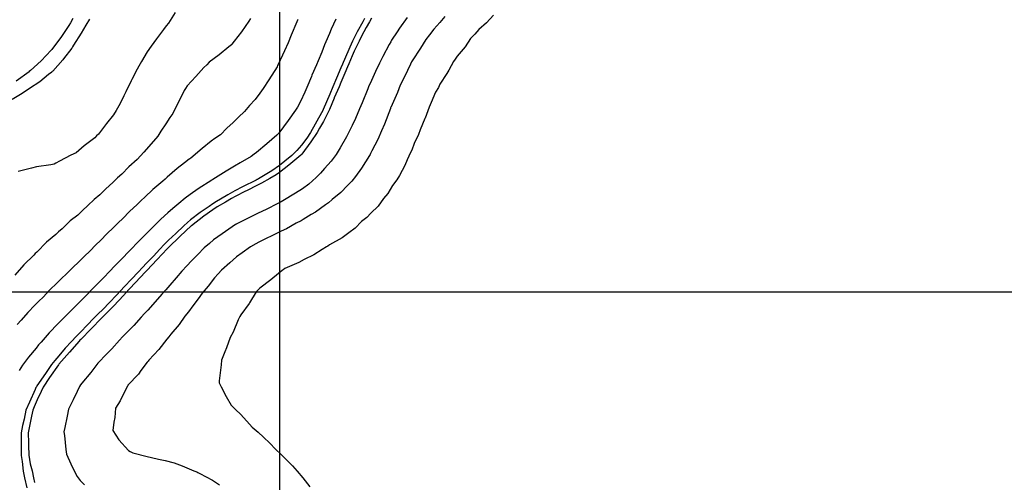
# Model space of a CAD drawing. Units: inches. Extents: x 242927 to 492709, y 6496701 to 13005232.
# Drawn here: x 243885 to 244322, y 6497916 to 6498121 of the extents above; entities that cross this region are included whole.
import ezdxf

# ---------------------------------------------------------------- set-up
doc = ezdxf.new("R2010")
doc.units = ezdxf.units.IN
doc.header["$MEASUREMENT"] = 0
for name, color, linetype in [('COTA129', 10, 'Continuous'), ('COTA154', 140, 'Continuous'), ('CURVAS 5-5', 42, 'Continuous'), ('GRID', 252, 'Continuous')]:
    doc.layers.add(name, color=color, linetype=linetype)

msp = doc.modelspace()

# ---------------------------------------------------------------- linework, layer by layer
at = {"color": 40}
for points in [[(243915.55, 6498121.07), (243914, 6498118.33), (243911.86, 6498114.82), (243908.53, 6498109.44), (243908.03, 6498108.7), (243907.65, 6498108.17), (243904.04, 6498103.45), (243903.72, 6498103.03), (243899.21, 6498097.96), (243899.01, 6498097.75), (243898.81, 6498097.58), (243897.36, 6498096.43), (243893.46, 6498093.26), (243888.98, 6498090.23), (243887.5, 6498089.17), (243884.97, 6498087.6), (243881.18, 6498085.42)], [(243987.02, 6498121.39), (243986.36, 6498120.11), (243983.07, 6498115.39), (243979.87, 6498111.28), (243978.82, 6498109.92), (243978.7, 6498109.79), (243978.57, 6498109.66), (243977.5, 6498108.8), (243973.19, 6498105.26), (243968.75, 6498101.9), (243967.61, 6498100.81), (243966.38, 6498099.61), (243962.79, 6498095.63), (243959, 6498091.52), (243958.15, 6498090.28), (243957.58, 6498089.38), (243956.05, 6498086.26), (243954.8, 6498083.7), (243952.54, 6498079.25), (243951.22, 6498077.34), (243949.41, 6498074.67), (243947.3, 6498071.31), (243945.94, 6498069.08), (243942.9, 6498065.73), (243939.71, 6498062.1), (243938.17, 6498060.47), (243936.74, 6498058.85), (243933.1, 6498055.53), (243929.94, 6498052.32), (243928, 6498050.61), (243925.96, 6498048.58), (243922.8, 6498045.8), (243920.16, 6498043.12), (243917.6, 6498040.98), (243914.86, 6498038.3), (243912.4, 6498036.16), (243910.38, 6498034.11), (243907.03, 6498031.51), (243903.41, 6498028.01), (243901.83, 6498026.69), (243900.58, 6498025.46), (243896.44, 6498022.05), (243892.23, 6498017.73), (243891.44, 6498017.05), (243890.8, 6498016.39), (243886.46, 6498012.02), (243882.35, 6498007.48)], [(244025, 6498121.06), (244022.9, 6498116.54), (244022.11, 6498114.62), (244020.54, 6498110.94), (244019.95, 6498109.57), (244018.68, 6498106.36), (244017.04, 6498102.58), (244016.33, 6498100.83), (244014.33, 6498096.18), (244014.09, 6498095.63), (244012.04, 6498090.72), (244011.11, 6498088.69), (244009.21, 6498084.44), (244007.85, 6498082.03), (244007.04, 6498080.59), (244003.81, 6498076.11), (243999.69, 6498070.4), (243999.62, 6498070.33), (243999.55, 6498070.25), (243998.75, 6498069.56), (243994.26, 6498065.66), (243989.75, 6498061.89), (243988.74, 6498061.15), (243987.32, 6498060.09), (243982.53, 6498057.3), (243979.89, 6498055.76), (243976.18, 6498053.58), (243970.26, 6498049.89), (243970.03, 6498049.76), (243969.98, 6498049.72), (243969.89, 6498049.66), (243963.83, 6498045.81), (243960.19, 6498043.27), (243958, 6498041.59), (243955.27, 6498039.29), (243952.52, 6498037.04), (243950.38, 6498035.13), (243947.26, 6498032.28), (243943.96, 6498029.01), (243942.23, 6498027.29), (243940.61, 6498025.62), (243937.23, 6498022.29), (243933.84, 6498018.75), (243932.33, 6498017.19), (243930.84, 6498015.62), (243927.37, 6498012.14), (243923.91, 6498008.5), (243922.49, 6498007.02), (243921.08, 6498005.54), (243917.51, 6498001.99), (243913.92, 6497998.25), (243912.59, 6497996.91), (243911.32, 6497995.63), (243907.51, 6497991.98), (243903.56, 6497987.99), (243902.54, 6497986.95), (243901.55, 6497985.91), (243897.66, 6497981.83), (243894.03, 6497977.74), (243892.98, 6497976.51), (243891.81, 6497975.08), (243888.48, 6497971.03), (243885.81, 6497967.54), (243884.3, 6497965.24)], [(244056.56, 6498121.83), (244053.18, 6498117.01), (244052.12, 6498115.35), (244049.7, 6498111.66), (244049.29, 6498110.95), (244048.62, 6498109.75), (244045.79, 6498104.52), (244044.28, 6498101.52), (244042.57, 6498097.81), (244040.19, 6498092.56), (244039.65, 6498091.4), (244039.48, 6498090.98), (244039.1, 6498090.07), (244036.6, 6498083.96), (244035.48, 6498081.29), (244033.63, 6498077.01), (244032.15, 6498073.86), (244030.92, 6498071.17), (244030.46, 6498070.27), (244029.61, 6498068.77), (244026.88, 6498063.92), (244025.06, 6498061.02), (244022.81, 6498058.02), (244019.95, 6498054.73), (244018.14, 6498052.7), (244016.26, 6498050.79), (244012.92, 6498047.9), (244010.16, 6498045.83), (244006.98, 6498043.78), (244001.4, 6498040.42), (244000.7, 6498040), (244000.3, 6498039.79), (243999.21, 6498039.27), (243993.94, 6498036.67), (243990.41, 6498035.02), (243987.14, 6498033.38), (243980.65, 6498030.03), (243980.53, 6498029.97), (243980.49, 6498029.94), (243980.42, 6498029.9), (243974.52, 6498025.85), (243970.69, 6498023.09), (243968.8, 6498021.53), (243966.54, 6498019.55), (243963.68, 6498016.65), (243960.91, 6498013.87), (243958.75, 6498011.57), (243956.61, 6498009.3), (243954.09, 6498006.24), (243951.17, 6498002.96), (243949.4, 6498000.94), (243947.68, 6497999.08), (243944.77, 6497995.58), (243941.43, 6497992.01), (243939.96, 6497990.39), (243938.46, 6497988.84), (243935.21, 6497985.14), (243931.68, 6497981.58), (243930.28, 6497980.07), (243928.82, 6497978.6), (243925.5, 6497974.86), (243921.93, 6497971.25), (243920.59, 6497969.76), (243919.27, 6497968.36), (243916.1, 6497964.27), (243912.21, 6497959.54), (243911.63, 6497958.76), (243911.18, 6497958.15), (243910.08, 6497955.91), (243908.26, 6497952.2), (243906.19, 6497948.02), (243905.61, 6497944.95), (243904.56, 6497939.86), (243904.2, 6497937.97), (243904.42, 6497936.32), (243905.07, 6497930.13), (243905.37, 6497927.99), (243907.29, 6497923.82), (243907.76, 6497922.7), (243910.16, 6497918.1), (243911.48, 6497916.34), (243913.31, 6497914.43)], [(244094.94, 6498122.77), (244091.77, 6498119.34), (244088.48, 6498116.48), (244086.68, 6498114.42), (244084.73, 6498112.52), (244082.33, 6498108.79), (244078.77, 6498104.64), (244077.89, 6498103.25), (244077.19, 6498102.32), (244075.05, 6498098.4), (244074.29, 6498096.91), (244071.14, 6498092.17), (244070.47, 6498090.78), (244069.15, 6498088.65), (244067.31, 6498084.02), (244066.38, 6498082.04), (244064.57, 6498077.14), (244064.5, 6498076.93), (244062.39, 6498071.94), (244061.64, 6498069.89), (244059.7, 6498065.94), (244058.65, 6498062.96), (244058.14, 6498061.83), (244056.66, 6498058.57), (244055.65, 6498056.05), (244053.17, 6498051.7), (244052.08, 6498049.69), (244050.15, 6498047.21), (244048.05, 6498043.76), (244046.16, 6498041.52), (244043.68, 6498038.14), (244040.45, 6498035.03), (244038.71, 6498033.11), (244036.4, 6498031.27), (244033.51, 6498028.29), (244030.65, 6498026.2), (244027.79, 6498023.98), (244022.14, 6498020.92), (244021.38, 6498020.31), (244020.8, 6498020), (244018.8, 6498018.81), (244015.17, 6498016.45), (244010.93, 6498014.45), (244008.45, 6498013.08), (244002.31, 6498010.42), (244001.56, 6498009.88), (244001.04, 6498009.57), (243996.94, 6498006.1), (243996.06, 6498005.35), (243991.23, 6498001.76), (243990.44, 6498000.93), (243989.55, 6498000.1), (243986.58, 6497995.22), (243986.44, 6497994.97), (243982.7, 6497989.93), (243982.36, 6497989.09), (243981.57, 6497987.62), (243979.36, 6497982.18), (243977.98, 6497979.8), (243976.44, 6497975.19), (243975.68, 6497973.52), (243974.13, 6497969.7), (243974.05, 6497967.7), (243973.15, 6497960.6), (243973.1, 6497959.67), (243974, 6497957.98), (243976.24, 6497953.58), (243978.47, 6497949.8), (243980.5, 6497947.8), (243982.59, 6497945.8), (243985.45, 6497942.74), (243987.84, 6497940.02), (243990.46, 6497937.75), (243992.85, 6497935.55), (243995.64, 6497932.92), (243998.22, 6497930.27), (244000.69, 6497927.97), (244003.1, 6497925.5), (244005.66, 6497922.94), (244007.71, 6497920.49), (244010.32, 6497917.57), (244013.41, 6497913.53)]]:
    msp.add_lwpolyline(points, dxfattribs=at)
at = {"layer": 'COTA129'}
msp.add_lwpolyline([(243908.23, 6498121.37), (243907.07, 6498119.38), (243906.33, 6498118.15), (243903.11, 6498113.38), (243901.06, 6498110.58), (243899.17, 6498107.96), (243898.9, 6498107.62), (243898.57, 6498107.25), (243894.03, 6498102.49), (243889.38, 6498098.31), (243888.76, 6498097.74), (243888.7, 6498097.7), (243882.95, 6498093.5)], dxfattribs=at)
at = {"layer": 'COTA154'}
msp.add_lwpolyline([(244037.7, 6498121.37), (244036.91, 6498119.89), (244034.39, 6498115.36), (244032.36, 6498111.23), (244031.16, 6498108.68), (244028.77, 6498103.07), (244028.18, 6498101.74), (244027.92, 6498101.12), (244027.22, 6498099.46), (244025.2, 6498094.81), (244023.64, 6498091), (244022.28, 6498087.82), (244019.39, 6498080.98), (244019.36, 6498080.89), (244019.31, 6498080.8), (244015.8, 6498074.46), (244013.68, 6498070.74), (244012, 6498068.31), (244009.69, 6498065.14), (244007.55, 6498062.78), (244005.42, 6498060.53), (244002.35, 6498057.97), (243999.9, 6498056.05), (243996.46, 6498053.81), (243990.58, 6498050.16), (243990.22, 6498049.97), (243990.05, 6498049.88), (243989.53, 6498049.62), (243983.53, 6498046.58), (243980.16, 6498044.84), (243976.96, 6498043.06), (243971.27, 6498039.68), (243970.64, 6498039.32), (243970.3, 6498039.11), (243968.65, 6498037.94), (243964.7, 6498035.21), (243960.46, 6498031.98), (243959.05, 6498030.81), (243957.41, 6498029.34), (243953.84, 6498026.01), (243950.68, 6498022.93), (243948.78, 6498021.06), (243946.85, 6498019.07), (243943.91, 6498015.93), (243940.92, 6498012.77), (243939.03, 6498010.81), (243937.15, 6498008.82), (243934.2, 6498005.64), (243931.17, 6498002.43), (243929.32, 6498000.51), (243927.48, 6497998.58), (243924.46, 6497995.38), (243921.41, 6497992.28), (243919.48, 6497990.35), (243917.48, 6497988.33), (243914.55, 6497985.28), (243911.65, 6497982.33), (243909.59, 6497980.24), (243907.53, 6497978.08), (243904.81, 6497975.02), (243901.9, 6497971.69), (243900.17, 6497969.66), (243898.69, 6497967.85), (243895.96, 6497963.91), (243892.22, 6497958.34), (243891.96, 6497957.95), (243891.79, 6497957.68), (243891.4, 6497956.81), (243888.86, 6497951.14), (243887.27, 6497947.56), (243886.48, 6497943.64), (243885.85, 6497940.72), (243885.18, 6497937.5), (243885.23, 6497935.05), (243885.17, 6497929.75), (243885.22, 6497927.49), (243885.68, 6497924.86), (243886.15, 6497920.52), (243886.76, 6497917.52), (243887.75, 6497913.12)], dxfattribs=at)
at = {"layer": 'CURVAS 5-5'}
for points in [[(244008.04, 6498120.92), (244007.93, 6498120.64), (244007.63, 6498119.92), (244005.1, 6498113.95), (244003.75, 6498110.53), (244002.12, 6498107.02), (243999.29, 6498100.9), (243999.06, 6498100.41), (243998.82, 6498099.94), (243995.18, 6498094.09), (243992.61, 6498090.24), (243991.14, 6498088.17), (243989.18, 6498085.34), (243986.66, 6498082.67), (243984.43, 6498080.03), (243981.75, 6498077.58), (243979.42, 6498075.2), (243976.61, 6498072.71), (243973.73, 6498069.76), (243971.23, 6498068.06), (243969.61, 6498066.86), (243965.54, 6498063.71), (243960.63, 6498059.44), (243960.11, 6498059.11), (243959.8, 6498058.89), (243957.78, 6498057.31), (243954.44, 6498054.74), (243949.99, 6498050.87), (243949.09, 6498050.07), (243948.12, 6498049.12), (243943.69, 6498045.44), (243940.2, 6498042.13), (243938.5, 6498040.61), (243936.74, 6498038.84), (243933.39, 6498035.72), (243930.43, 6498032.66), (243928.35, 6498030.74), (243926.27, 6498028.57), (243923.33, 6498025.76), (243920.66, 6498022.96), (243918.29, 6498020.79), (243915.88, 6498018.31), (243913.26, 6498015.81), (243910.89, 6498013.33), (243908.17, 6498010.89), (243905.37, 6498008.04), (243903.11, 6498005.94), (243901.11, 6498003.89), (243898.02, 6498001.02), (243894.97, 6497997.78), (243893.07, 6497995.96), (243891.34, 6497994.1), (243888.16, 6497990.87), (243885.23, 6497987.54), (243883.44, 6497985.6)], [(243953.59, 6498123.92), (243950.63, 6498119.23), (243949.56, 6498118), (243948.38, 6498116.47), (243945.24, 6498112.34), (243942.94, 6498109.04), (243941.14, 6498106.47), (243938.72, 6498102.3), (243937.46, 6498100.21), (243936.78, 6498098.88), (243934.34, 6498094.24), (243934.05, 6498093.69), (243931.65, 6498088.75), (243930.79, 6498087.03), (243929.17, 6498083.66), (243927.34, 6498080.54), (243926.23, 6498078.61), (243923.18, 6498074.74), (243919.5, 6498069.96), (243918.71, 6498069.22), (243917.87, 6498068.39), (243913.14, 6498064.77), (243909.7, 6498061.78), (243907.22, 6498060.63), (243902.21, 6498058), (243900.57, 6498057.2), (243899.81, 6498056.71), (243898.32, 6498056.41), (243892.09, 6498055.5), (243889.85, 6498054.98), (243886.26, 6498054), (243883.95, 6498053.49)], [(244040.84, 6498121.45), (244039.88, 6498119.9), (244038.43, 6498117.28), (244036.34, 6498113.51), (244035.25, 6498111.3), (244033.13, 6498106.8), (244032.25, 6498104.74), (244030.67, 6498101.18), (244030.11, 6498099.9), (244028.92, 6498097.02), (244027.15, 6498092.96), (244026.38, 6498091.07), (244024.23, 6498086.06), (244024.2, 6498086), (244022.06, 6498080.96), (244021.17, 6498079.11), (244019.43, 6498075.69), (244017.74, 6498072.62), (244016.71, 6498070.82), (244013.8, 6498066.6), (244009.78, 6498061.11), (244009.56, 6498060.86), (244009.34, 6498060.63), (244004.13, 6498056.27), (243999.98, 6498053.02), (243998.38, 6498051.98), (243995.66, 6498050.29), (243991.96, 6498048.32), (243990.11, 6498047.37), (243985.28, 6498044.91), (243984.82, 6498044.67), (243980.22, 6498042.3), (243978.67, 6498041.44), (243975.9, 6498039.8), (243972.31, 6498037.73), (243970.36, 6498036.51), (243966.32, 6498033.66), (243960.83, 6498029.42), (243960.66, 6498029.28), (243960.53, 6498029.17), (243958.44, 6498027.22), (243955.47, 6498024.46), (243950.75, 6498019.86), (243950.41, 6498019.51), (243950.05, 6498019.15), (243945.56, 6498014.36), (243941, 6498009.53), (243940.7, 6498009.22), (243940.4, 6498008.9), (243935.9, 6498004.02), (243931.25, 6497999.12), (243931.03, 6497998.89), (243930.81, 6497998.66), (243926.16, 6497993.76), (243921.49, 6497989), (243921.2, 6497988.71), (243920.91, 6497988.41), (243916.29, 6497983.62), (243911.73, 6497978.98), (243911.33, 6497978.58), (243910.94, 6497978.16), (243906.62, 6497973.3), (243901.99, 6497968.01), (243901.92, 6497967.93), (243901.74, 6497967.67), (243897.86, 6497962.1), (243894.93, 6497957.75), (243894.09, 6497955.93), (243892.37, 6497952.16), (243891, 6497949.1), (243890.35, 6497947.63), (243889.79, 6497944.85), (243889.07, 6497941.17), (243888.32, 6497937.58), (243888.41, 6497933.15), (243888.47, 6497931.97), (243888.56, 6497927.58), (243889.24, 6497923.76), (243890.07, 6497920.68), (243890.69, 6497917.62), (243891.16, 6497915.52)], [(244073.33, 6498122.24), (244071.06, 6498119.52), (244068.47, 6498116.58), (244066.52, 6498114.07), (244064.97, 6498112.03), (244062.52, 6498108.12), (244058.8, 6498102.49), (244058.58, 6498102.1), (244058.44, 6498101.86), (244058.06, 6498101.08), (244055.36, 6498095.4), (244053.56, 6498091.74), (244052.28, 6498088.57), (244049.3, 6498081.86), (244049.24, 6498081.69), (244049.21, 6498081.62), (244049.14, 6498081.44), (244046.51, 6498074.52), (244045.25, 6498071.52), (244043.53, 6498067.6), (244040.94, 6498062.58), (244040.36, 6498061.39), (244040.17, 6498061.03), (244039.82, 6498060.51), (244036.37, 6498054.88), (244033.68, 6498051.22), (244032.08, 6498049.19), (244030.14, 6498047.23), (244027.14, 6498044.13), (244023.29, 6498040.96), (244021.69, 6498039.55), (244020.34, 6498038.62), (244015.84, 6498035.35), (244014.06, 6498034.35), (244010.49, 6498032.18), (244009.51, 6498031.61), (244007.39, 6498030.56), (244002.99, 6498028.05), (244000.62, 6498026.93), (243996.22, 6498024.73), (243994.31, 6498023.86), (243990.73, 6498022.16), (243989.43, 6498021.43), (243987.02, 6498020.05), (243983.41, 6498017.4), (243980.88, 6498015.63), (243977.84, 6498012.92), (243974.18, 6498009.73), (243972.76, 6498008), (243971.1, 6498006.21), (243968.23, 6498002.54), (243965.57, 6497999.51), (243963.88, 6497996.92), (243961.4, 6497993.81), (243959.56, 6497991.26), (243957.88, 6497989.32), (243955.32, 6497985.53), (243951.7, 6497981.3), (243950.77, 6497980.1), (243949.83, 6497979.11), (243946.41, 6497974.48), (243941.97, 6497969.83), (243941.56, 6497969.33), (243941.12, 6497968.89), (243938.41, 6497965.15), (243937.33, 6497963.59), (243932.64, 6497958.68), (243932.52, 6497958.41), (243932.26, 6497958.02), (243929.24, 6497951.75), (243927.13, 6497948.54), (243926.79, 6497944.32), (243926.35, 6497942.22), (243925.94, 6497938.5), (243928.66, 6497934.39), (243932.95, 6497929.67), (243933.57, 6497929.29), (243934.84, 6497928.71), (243941.22, 6497927.06), (243943.03, 6497926.65), (243946.15, 6497925.89), (243949.2, 6497925.18), (243953.1, 6497924.2), (243956.75, 6497922.86), (243961.86, 6497920.7), (243963.21, 6497920.16), (243963.71, 6497919.91), (243964.55, 6497919.43), (243970.21, 6497916.48), (243973.35, 6497914.49)]]:
    msp.add_lwpolyline(points, dxfattribs=at)
at = {"layer": 'GRID'}
for p, q in [((244000, 6502591.12), (244000, 6496751.12)), ((243054.77, 6498000), (247079.77, 6498000))]:
    msp.add_line(p, q, dxfattribs=at)

doc.saveas('drawing.dxf')
